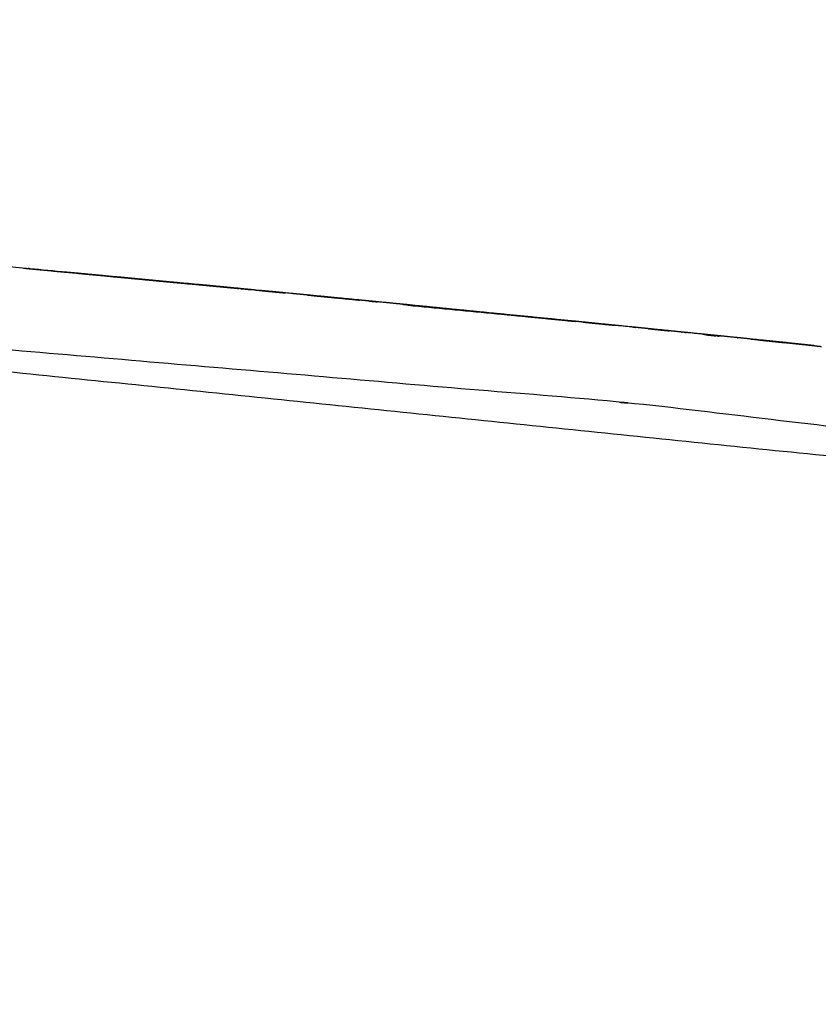
# Model space of a CAD drawing. Units: millimetres. Extents: x 234 to 3544, y -568 to 1747.
# Drawn here: x 1203 to 1229, y 1217 to 1250 of the extents above; entities that cross this region are included whole.
import ezdxf

# ---------------------------------------------------------------- set-up
doc = ezdxf.new("R2010")
doc.units = ezdxf.units.MM
doc.header["$MEASUREMENT"] = 0

msp = doc.modelspace()

# ---------------------------------------------------------------- linework, layer by layer
at = {"color": 0}
for points, knots in [([(1003.58, 1249.64), (1028.04, 1248.952), (1052.501, 1248.263), (1086.318, 1246.519), (1120.136, 1244.775), (1153.898, 1242.172), (1187.66, 1239.568), (1221.345, 1236.107), (1255.029, 1232.645), (1288.615, 1228.328), (1322.201, 1224.011), (1355.667, 1218.842), (1389.132, 1213.672), (1422.455, 1207.653), (1455.778, 1201.633), (1488.937, 1194.768), (1522.096, 1187.904), (1555.07, 1180.198), (1588.043, 1172.492), (1620.811, 1163.949), (1653.578, 1155.407), (1686.117, 1146.034), (1718.656, 1136.662), (1750.946, 1126.464), (1783.237, 1116.267), (1815.257, 1105.252), (1847.278, 1094.236), (1879.008, 1082.41), (1910.738, 1070.584), (1939.385, 1059.133), (1968.033, 1047.682)], [14.206413, 14.206413, 14.206413, 15, 15, 16, 16, 17, 17, 18, 18, 19, 19, 20, 20, 21, 21, 22, 22, 23, 23, 24, 24, 25, 25, 26, 26, 27, 27, 28, 28, 29, 29, 29]), ([(1299.287, 1228.166), (1260.909, 1232.605), (1222.53, 1237.044), (1184.038, 1240.342), (1145.545, 1243.64)], [1712, 1712, 1712, 1713, 1713, 1714, 1714, 1714]), ([(1204.166, 1241.335), (1203.166, 1241.429), (1202.166, 1241.524), (1202.16, 1241.524), (1202.154, 1241.525), (1201.965, 1241.542), (1201.776, 1241.56), (1201.766, 1241.561), (1201.756, 1241.561), (1201.545, 1241.581), (1201.334, 1241.601), (1201.308, 1241.603), (1201.282, 1241.605), (1201.277, 1241.606), (1201.272, 1241.606), (1201.028, 1241.629), (1200.784, 1241.651), (1200.769, 1241.653), (1200.753, 1241.654), (1200.505, 1241.677), (1200.256, 1241.7)], [178.786688, 178.786688, 178.786688, 179, 179, 180, 180, 181, 181, 182, 182, 183, 183, 184, 184, 185, 185, 186, 186, 187, 187, 188, 188, 188]), ([(1202.741, 1241.47), (1202.741, 1241.47), (1202.741, 1241.47), (1202.736, 1241.471), (1202.731, 1241.471), (1202.731, 1241.471), (1202.731, 1241.471)], [1411.994867, 1411.994867, 1411.994867, 1412, 1412, 1413, 1413, 1413, 1413, 1413]), ([(1202.741, 1241.47), (1202.741, 1241.47), (1202.741, 1241.47), (1202.748, 1241.47), (1202.755, 1241.469), (1202.822, 1241.463), (1202.89, 1241.456)], [47.999601, 47.999601, 47.999601, 48, 48, 49, 49, 50, 50, 50]), ([(1202.94, 1241.452), (1202.915, 1241.454), (1202.891, 1241.456), (1202.89, 1241.456), (1202.89, 1241.456)], [1408, 1408, 1408, 1409, 1409, 1409.776246, 1409.776246, 1409.776246]), ([(1210.338, 1240.754), (1210.109, 1240.776), (1209.88, 1240.798), (1209.858, 1240.8), (1209.837, 1240.802), (1209.646, 1240.82), (1209.456, 1240.838), (1209.43, 1240.841), (1209.404, 1240.843), (1209.398, 1240.844), (1209.392, 1240.844), (1209.224, 1240.86), (1209.056, 1240.876), (1209.039, 1240.878), (1209.023, 1240.879), (1208.898, 1240.891), (1208.774, 1240.903), (1208.758, 1240.905), (1208.742, 1240.906), (1208.738, 1240.906), (1208.733, 1240.907), (1208.643, 1240.915), (1208.553, 1240.924), (1208.546, 1240.925), (1208.539, 1240.925), (1208.492, 1240.93), (1208.445, 1240.934), (1208.307, 1240.947), (1208.169, 1240.959)], [2, 2, 2, 3, 3, 4, 4, 5, 5, 6, 6, 7, 7, 8, 8, 9, 9, 10, 10, 11, 11, 12, 12, 13, 13, 14, 14, 15, 15, 15.013707, 15.013707, 15.013707]), ([(1208.446, 1240.934), (1208.476, 1240.931), (1208.507, 1240.928), (1208.515, 1240.928), (1208.524, 1240.927), (1208.53, 1240.926), (1208.537, 1240.926), (1208.617, 1240.918), (1208.696, 1240.91), (1208.716, 1240.909), (1208.736, 1240.907), (1208.755, 1240.905), (1208.774, 1240.903)], [5295.99713, 5295.99713, 5295.99713, 5296, 5296, 5297, 5297, 5298, 5298, 5299, 5299, 5300, 5300, 5300.175762, 5300.175762, 5300.175762]), ([(1208.507, 1240.928), (1208.515, 1240.928), (1208.524, 1240.927), (1208.53, 1240.926), (1208.537, 1240.926), (1208.617, 1240.918), (1208.696, 1240.91), (1208.716, 1240.909), (1208.736, 1240.907), (1208.755, 1240.905), (1208.774, 1240.903)], [1061, 1061, 1061, 1062, 1062, 1063, 1063, 1064, 1064, 1065, 1065, 1065.175762, 1065.175762, 1065.175762]), ([(1208.952, 1240.886), (1208.971, 1240.884), (1208.991, 1240.882), (1209.007, 1240.881), (1209.022, 1240.879), (1209.023, 1240.879), (1209.023, 1240.879)], [1066, 1066, 1066, 1067, 1067, 1068, 1068, 1068.003311, 1068.003311, 1068.003311]), ([(1208.952, 1240.886), (1208.971, 1240.884), (1208.991, 1240.882), (1209.007, 1240.881), (1209.022, 1240.879), (1209.023, 1240.879), (1209.023, 1240.879)], [5301, 5301, 5301, 5302, 5302, 5303, 5303, 5303.003311, 5303.003311, 5303.003311]), ([(1209.73, 1240.812), (1209.759, 1240.809), (1209.787, 1240.806), (1209.812, 1240.804), (1209.836, 1240.802), (1209.837, 1240.802), (1209.837, 1240.802)], [1071.010118, 1071.010118, 1071.010118, 1072, 1072, 1073, 1073, 1073.000887, 1073.000887, 1073.000887]), ([(1209.739, 1240.811), (1209.763, 1240.809), (1209.787, 1240.806), (1209.787, 1240.806), (1209.787, 1240.806)], [5306.1737393, 5306.1737393, 5306.1737393, 5307, 5307, 5307.0027569, 5307.0027569, 5307.0027569]), ([(1209.88, 1240.797), (1210.063, 1240.78), (1210.246, 1240.763), (1210.246, 1240.763), (1210.246, 1240.763)], [25568.95457491, 25568.95457491, 25568.95457491, 25569, 25569, 25569.0026667, 25569.0026667, 25569.0026667]), ([(1209.88, 1240.797), (1210.063, 1240.78), (1210.246, 1240.763), (1210.246, 1240.763), (1210.246, 1240.763)], [23185.95457491, 23185.95457491, 23185.95457491, 23186, 23186, 23186.00266673, 23186.00266673, 23186.00266673]), ([(1209.88, 1240.797), (1210.063, 1240.78), (1210.246, 1240.763), (1210.246, 1240.763), (1210.246, 1240.763)], [20247.95457492, 20247.95457492, 20247.95457492, 20248, 20248, 20248.00266673, 20248.00266673, 20248.00266673]), ([(1209.88, 1240.797), (1210.063, 1240.78), (1210.246, 1240.763), (1210.246, 1240.763), (1210.246, 1240.763)], [26138.95455702, 26138.95455702, 26138.95455702, 26139, 26139, 26139.0006741, 26139.0006741, 26139.0006741]), ([(1209.88, 1240.797), (1210.063, 1240.78), (1210.246, 1240.763), (1210.246, 1240.763), (1210.246, 1240.763)], [6686.95455702, 6686.95455702, 6686.95455702, 6687, 6687, 6687.0006741, 6687.0006741, 6687.0006741]), ([(1211.353, 1240.656), (1211.143, 1240.676), (1210.932, 1240.697), (1210.406, 1240.746), (1209.88, 1240.796)], [4.20716, 4.20716, 4.20716, 5, 5, 5.1247164, 5.1247164, 5.1247164]), ([(1210.338, 1240.754), (1210.339, 1240.754), (1210.34, 1240.753), (1210.546, 1240.734), (1210.753, 1240.714), (1210.787, 1240.711), (1210.822, 1240.707), (1210.822, 1240.707), (1210.822, 1240.707)], [2.976055, 2.976055, 2.976055, 3, 3, 4, 4, 5, 5, 5.000005, 5.000005, 5.000005]), ([(1210.753, 1240.714), (1210.82, 1240.707), (1210.887, 1240.701), (1210.887, 1240.701), (1210.887, 1240.701)], [2.717305, 2.717305, 2.717305, 3, 3, 3.0087583, 3.0087583, 3.0087583]), ([(1215.389, 1240.264), (1215.389, 1240.264), (1215.389, 1240.265), (1215.365, 1240.267), (1215.341, 1240.269), (1215.34, 1240.27), (1215.339, 1240.27), (1215.272, 1240.276), (1215.205, 1240.283), (1215.198, 1240.283), (1215.19, 1240.284), (1215.186, 1240.285), (1215.181, 1240.285), (1215.068, 1240.296), (1214.955, 1240.307), (1214.951, 1240.308), (1214.946, 1240.308), (1214.798, 1240.323), (1214.649, 1240.337), (1214.633, 1240.339), (1214.616, 1240.34), (1214.61, 1240.341), (1214.604, 1240.342), (1214.415, 1240.36), (1214.226, 1240.378), (1214.216, 1240.379), (1214.206, 1240.38), (1213.995, 1240.401), (1213.784, 1240.421), (1213.758, 1240.424), (1213.732, 1240.426), (1213.727, 1240.427), (1213.722, 1240.427), (1213.478, 1240.451), (1213.235, 1240.475), (1213.219, 1240.476), (1213.204, 1240.478), (1212.956, 1240.502), (1212.707, 1240.526), (1212.673, 1240.529), (1212.64, 1240.532), (1212.638, 1240.532), (1212.635, 1240.533), (1212.365, 1240.559), (1212.094, 1240.585), (1212.074, 1240.587), (1212.054, 1240.589), (1211.797, 1240.613), (1211.54, 1240.638), (1211.446, 1240.647), (1211.353, 1240.656)], [154.99957, 154.99957, 154.99957, 155, 155, 156, 156, 157, 157, 158, 158, 159, 159, 160, 160, 161, 161, 162, 162, 163, 163, 164, 164, 165, 165, 166, 166, 167, 167, 168, 168, 169, 169, 170, 170, 171, 171, 172, 172, 173, 173, 174, 174, 175, 175, 176, 176, 177, 177, 178, 178, 178.019912, 178.019912, 178.019912]), ([(1212.054, 1240.589), (1212.054, 1240.589), (1212.054, 1240.589), (1211.797, 1240.613), (1211.54, 1240.638)], [1578.995554, 1578.995554, 1578.995554, 1579, 1579, 1580, 1580, 1580]), ([(1212.091, 1240.585), (1212.093, 1240.585), (1212.094, 1240.585), (1212.365, 1240.559), (1212.635, 1240.533)], [2.924829, 2.924829, 2.924829, 3, 3, 4, 4, 4]), ([(1212.091, 1240.585), (1212.093, 1240.585), (1212.094, 1240.585), (1212.365, 1240.559), (1212.635, 1240.533)], [2.924829, 2.924829, 2.924829, 3, 3, 4, 4, 4]), ([(1212.091, 1240.585), (1212.093, 1240.585), (1212.094, 1240.585), (1212.365, 1240.559), (1212.635, 1240.533)], [2.924829, 2.924829, 2.924829, 3, 3, 4, 4, 4]), ([(1212.091, 1240.585), (1212.093, 1240.585), (1212.094, 1240.585), (1212.365, 1240.559), (1212.635, 1240.533)], [2.924829, 2.924829, 2.924829, 3, 3, 4, 4, 4]), ([(1212.091, 1240.585), (1212.093, 1240.585), (1212.094, 1240.585), (1212.365, 1240.559), (1212.635, 1240.533)], [2.924829, 2.924829, 2.924829, 3, 3, 4, 4, 4]), ([(1213.235, 1240.474), (1213.478, 1240.451), (1213.721, 1240.427), (1213.721, 1240.427), (1213.722, 1240.427)], [1146.01843, 1146.01843, 1146.01843, 1147, 1147, 1147.111656, 1147.111656, 1147.111656]), ([(1220.875, 1239.721), (1220.875, 1239.722), (1220.875, 1239.723), (1220.88, 1239.722), (1220.885, 1239.722)], [55.9992475, 55.9992475, 55.9992475, 56, 56, 56.8261033, 56.8261033, 56.8261033]), ([(1222.692, 1239.54), (1222.509, 1239.559), (1222.326, 1239.577), (1222.304, 1239.579), (1222.283, 1239.582), (1222.093, 1239.601), (1221.902, 1239.62), (1221.876, 1239.622), (1221.85, 1239.625), (1221.844, 1239.626), (1221.838, 1239.626), (1221.67, 1239.643), (1221.502, 1239.66), (1221.486, 1239.661), (1221.47, 1239.663), (1221.345, 1239.676), (1221.221, 1239.688), (1221.205, 1239.69), (1221.189, 1239.691), (1221.184, 1239.692), (1221.18, 1239.692), (1221.09, 1239.701), (1221, 1239.71), (1220.993, 1239.711), (1220.986, 1239.711), (1220.939, 1239.716), (1220.892, 1239.721), (1220.888, 1239.721), (1220.884, 1239.722), (1220.884, 1239.721), (1220.884, 1239.72)], [373.197596, 373.197596, 373.197596, 374, 374, 375, 375, 376, 376, 377, 377, 378, 378, 379, 379, 380, 380, 381, 381, 382, 382, 383, 383, 384, 384, 385, 385, 386, 386, 387, 387, 387.00082, 387.00082, 387.00082]), ([(1221.143, 1239.696), (1221.163, 1239.694), (1221.183, 1239.692), (1221.291, 1239.681), (1221.398, 1239.67), (1221.418, 1239.668), (1221.438, 1239.666), (1221.453, 1239.665), (1221.469, 1239.663), (1221.62, 1239.648), (1221.772, 1239.633), (1221.807, 1239.629), (1221.841, 1239.626), (1222.009, 1239.609), (1222.176, 1239.592)], [25767, 25767, 25767, 25768, 25768, 25769, 25769, 25770, 25770, 25771, 25771, 25772, 25772, 25773, 25773, 25774, 25774, 25774]), ([(1226.67, 1239.137), (1226.66, 1239.138), (1226.651, 1239.139), (1226.44, 1239.161), (1226.229, 1239.182), (1226.203, 1239.185), (1226.177, 1239.187), (1226.172, 1239.188), (1226.166, 1239.188), (1225.923, 1239.213), (1225.68, 1239.238), (1225.664, 1239.24), (1225.649, 1239.241), (1225.4, 1239.266), (1225.152, 1239.292), (1225.118, 1239.295), (1225.085, 1239.299), (1225.083, 1239.299), (1225.08, 1239.299), (1224.81, 1239.326), (1224.539, 1239.354), (1224.519, 1239.356), (1224.499, 1239.358), (1224.242, 1239.384), (1223.985, 1239.41), (1223.949, 1239.414), (1223.912, 1239.417), (1223.911, 1239.418), (1223.909, 1239.418), (1223.643, 1239.445), (1223.378, 1239.471), (1223.355, 1239.474), (1223.333, 1239.476), (1223.096, 1239.5), (1222.86, 1239.524), (1222.827, 1239.527), (1222.794, 1239.53), (1222.794, 1239.53), (1222.794, 1239.53)], [353.000002, 353.000002, 353.000002, 354, 354, 355, 355, 356, 356, 357, 357, 358, 358, 359, 359, 360, 360, 361, 361, 362, 362, 363, 363, 364, 364, 365, 365, 366, 366, 367, 367, 368, 368, 369, 369, 370, 370, 371, 371, 371.000351, 371.000351, 371.000351]), ([(1223.268, 1239.482), (1223.3, 1239.479), (1223.333, 1239.476), (1223.333, 1239.476), (1223.333, 1239.476)], [25602, 25602, 25602, 25603, 25603, 25603, 25603, 25603]), ([(1223.268, 1239.482), (1223.3, 1239.479), (1223.333, 1239.476), (1223.333, 1239.476), (1223.333, 1239.476)], [23302, 23302, 23302, 23303, 23303, 23303.000028, 23303.000028, 23303.000028]), ([(1223.268, 1239.482), (1223.3, 1239.479), (1223.333, 1239.476), (1223.333, 1239.476), (1223.333, 1239.476)], [1104, 1104, 1104, 1105, 1105, 1105, 1105, 1105]), ([(1223.268, 1239.482), (1223.3, 1239.479), (1223.333, 1239.476), (1223.333, 1239.476), (1223.333, 1239.476)], [6007, 6007, 6007, 6008, 6008, 6008, 6008, 6008]), ([(1223.268, 1239.482), (1223.3, 1239.479), (1223.333, 1239.476), (1223.333, 1239.476), (1223.333, 1239.476)], [5352, 5352, 5352, 5353, 5353, 5353, 5353, 5353]), ([(1224.499, 1239.358), (1224.518, 1239.356), (1224.536, 1239.354), (1224.538, 1239.354), (1224.54, 1239.354)], [-1.999999, -1.999999, -1.999999, -1, -1, -0.993501, -0.993501, -0.993501]), ([(1224.536, 1239.354), (1224.518, 1239.356), (1224.499, 1239.358), (1224.499, 1239.358), (1224.499, 1239.358)], [22095.0773591, 22095.0773591, 22095.0773591, 22096, 22096, 22096.0001883, 22096.0001883, 22096.0001883]), ([(1225.079, 1239.299), (1225.082, 1239.299), (1225.085, 1239.299), (1225.117, 1239.295), (1225.15, 1239.292)], [0.025995, 0.025995, 0.025995, 1, 1, 1.994773, 1.994773, 1.994773]), ([(1225.152, 1239.292), (1225.401, 1239.266), (1225.649, 1239.241), (1225.649, 1239.241), (1225.649, 1239.241)], [2.003535, 2.003535, 2.003535, 3, 3, 3.008488, 3.008488, 3.008488]), ([(1227.833, 1239.018), (1227.809, 1239.021), (1227.785, 1239.023), (1227.783, 1239.023), (1227.782, 1239.023), (1227.716, 1239.03), (1227.649, 1239.037), (1227.642, 1239.038), (1227.634, 1239.038), (1227.629, 1239.039), (1227.625, 1239.039), (1227.512, 1239.051), (1227.399, 1239.063), (1227.395, 1239.063), (1227.39, 1239.063), (1227.242, 1239.079), (1227.093, 1239.094), (1227.077, 1239.095), (1227.06, 1239.097), (1227.054, 1239.098), (1227.048, 1239.098), (1226.859, 1239.118), (1226.67, 1239.137)], [1662, 1662, 1662, 1663, 1663, 1664, 1664, 1665, 1665, 1666, 1666, 1667, 1667, 1668, 1668, 1669, 1669, 1670, 1670, 1671, 1671, 1672, 1672, 1673, 1673, 1673]), ([(1222.435, 1237.054), (1222.483, 1237.049), (1222.53, 1237.044), (1222.531, 1237.044), (1222.532, 1237.044), (1222.537, 1237.043), (1222.542, 1237.043), (1222.575, 1237.04), (1222.608, 1237.036)], [401.791255, 401.791255, 401.791255, 402, 402, 403, 403, 404, 404, 404.999964, 404.999964, 404.999964]), ([(1222.608, 1237.036), (1222.571, 1237.04), (1222.534, 1237.044), (1222.532, 1237.044), (1222.53, 1237.044), (1222.485, 1237.049), (1222.44, 1237.053)], [127.821818, 127.821818, 127.821818, 128, 128, 129, 129, 129.008012, 129.008012, 129.008012])]:
    msp.add_open_spline(points, degree=2, knots=knots, dxfattribs=at)
for points in [[(1202.889, 1241.456), (1203.528, 1241.395), (1204.166, 1241.335)], [(1204.166, 1241.336), (1206.168, 1241.147), (1208.169, 1240.958)], [(1204.166, 1241.336), (1206.168, 1241.147), (1208.169, 1240.958)], [(1204.166, 1241.336), (1206.168, 1241.147), (1208.169, 1240.958)], [(1204.166, 1241.336), (1206.168, 1241.147), (1208.169, 1240.958)], [(1204.166, 1241.336), (1206.168, 1241.147), (1208.169, 1240.958)], [(1204.166, 1241.336), (1206.168, 1241.147), (1208.169, 1240.958)], [(1208.169, 1240.958), (1206.168, 1241.147), (1204.166, 1241.336)], [(1208.169, 1240.958), (1206.168, 1241.147), (1204.166, 1241.336)], [(1208.169, 1240.958), (1206.168, 1241.147), (1204.166, 1241.336)], [(1208.947, 1240.883), (1206.556, 1241.109), (1204.166, 1241.335)], [(1208.169, 1240.96), (1206.344, 1241.131), (1204.519, 1241.302)], [(1204.519, 1241.302), (1204.784, 1241.277), (1205.049, 1241.252)], [(1205.049, 1241.252), (1206.452, 1241.12), (1207.855, 1240.988)], [(1205.482, 1241.21), (1206.827, 1241.083), (1208.171, 1240.956)], [(1207.433, 1241.026), (1207.644, 1241.007), (1207.855, 1240.988)], [(1207.855, 1240.988), (1208.012, 1240.974), (1208.169, 1240.959)], [(1208.173, 1240.958), (1208.784, 1240.9), (1209.395, 1240.843)], [(1208.428, 1240.936), (1208.434, 1240.935), (1208.439, 1240.935)], [(1208.428, 1240.936), (1208.434, 1240.935), (1208.439, 1240.935)], [(1208.43, 1240.935), (1208.468, 1240.931), (1208.507, 1240.928)], [(1208.507, 1240.928), (1208.468, 1240.931), (1208.43, 1240.935)], [(1208.43, 1240.934), (1208.43, 1240.934), (1208.43, 1240.934)], [(1208.43, 1240.934), (1208.43, 1240.934), (1208.43, 1240.934)], [(1208.43, 1240.934), (1208.43, 1240.934), (1208.43, 1240.934)], [(1208.43, 1240.934), (1208.43, 1240.934), (1208.43, 1240.934)], [(1208.43, 1240.934), (1208.43, 1240.934), (1208.43, 1240.934)], [(1208.43, 1240.934), (1208.43, 1240.934), (1208.43, 1240.934)], [(1208.473, 1240.932), (1208.459, 1240.933), (1208.446, 1240.934)], [(1208.774, 1240.903), (1208.758, 1240.905), (1208.742, 1240.906)], [(1208.947, 1240.884), (1208.947, 1240.884), (1208.947, 1240.884)], [(1209.147, 1240.864), (1209.047, 1240.874), (1208.947, 1240.883)], [(1209.056, 1240.876), (1209.091, 1240.873), (1209.126, 1240.87)], [(1209.056, 1240.876), (1209.091, 1240.873), (1209.126, 1240.869)], [(1209.395, 1240.844), (1209.462, 1240.837), (1209.53, 1240.831)], [(1209.395, 1240.844), (1209.399, 1240.843), (1209.404, 1240.843)], [(1209.395, 1240.843), (1209.562, 1240.827), (1209.729, 1240.811)], [(1209.456, 1240.838), (1209.493, 1240.835), (1209.53, 1240.831)], [(1209.729, 1240.811), (1209.783, 1240.806), (1209.837, 1240.801)], [(1209.729, 1240.811), (1209.783, 1240.806), (1209.837, 1240.801)], [(1209.729, 1240.811), (1209.783, 1240.806), (1209.837, 1240.801)], [(1209.88, 1240.797), (1210.063, 1240.78), (1210.246, 1240.763)], [(1209.88, 1240.797), (1210.063, 1240.78), (1210.246, 1240.763)], [(1209.88, 1240.797), (1210.063, 1240.78), (1210.246, 1240.763)], [(1210.338, 1240.754), (1210.338, 1240.754), (1210.338, 1240.754)], [(1210.338, 1240.754), (1210.339, 1240.754), (1210.34, 1240.753)], [(1210.513, 1240.735), (1210.933, 1240.695), (1211.353, 1240.656)], [(1210.932, 1240.697), (1210.722, 1240.716), (1210.513, 1240.735)], [(1210.949, 1240.693), (1211.151, 1240.674), (1211.353, 1240.656)], [(1211.463, 1240.646), (1211.465, 1240.645), (1211.467, 1240.645)], [(1211.467, 1240.645), (1211.465, 1240.645), (1211.463, 1240.645)], [(1211.467, 1240.645), (1211.465, 1240.645), (1211.463, 1240.645)], [(1211.463, 1240.645), (1211.465, 1240.645), (1211.467, 1240.645)], [(1211.54, 1240.638), (1211.54, 1240.638), (1211.54, 1240.638)], [(1211.54, 1240.638), (1211.54, 1240.638), (1211.54, 1240.638)], [(1211.54, 1240.638), (1211.54, 1240.638), (1211.54, 1240.638)], [(1211.54, 1240.638), (1211.54, 1240.638), (1211.54, 1240.638)], [(1211.54, 1240.638), (1211.54, 1240.638), (1211.54, 1240.638)], [(1211.54, 1240.638), (1211.54, 1240.638), (1211.54, 1240.638)], [(1212.054, 1240.589), (1212.056, 1240.589), (1212.058, 1240.588)], [(1212.054, 1240.589), (1212.056, 1240.589), (1212.058, 1240.588)], [(1212.054, 1240.589), (1212.056, 1240.589), (1212.058, 1240.588)], [(1212.054, 1240.589), (1212.056, 1240.589), (1212.058, 1240.588)], [(1212.054, 1240.589), (1212.056, 1240.589), (1212.058, 1240.588)], [(1212.054, 1240.589), (1212.056, 1240.589), (1212.058, 1240.588)], [(1212.054, 1240.589), (1212.055, 1240.589), (1212.057, 1240.588)], [(1212.057, 1240.588), (1212.055, 1240.588), (1212.054, 1240.588)], [(1212.094, 1240.585), (1212.364, 1240.558), (1212.635, 1240.531)], [(1212.094, 1240.584), (1212.094, 1240.584), (1212.094, 1240.584)], [(1212.301, 1240.564), (1212.468, 1240.548), (1212.634, 1240.533)], [(1212.345, 1240.559), (1212.49, 1240.546), (1212.635, 1240.533)], [(1212.63, 1240.532), (1212.917, 1240.505), (1213.204, 1240.477)], [(1212.634, 1240.533), (1212.635, 1240.533), (1212.635, 1240.533)], [(1212.635, 1240.533), (1212.635, 1240.533), (1212.634, 1240.533)], [(1212.634, 1240.532), (1212.635, 1240.532), (1212.635, 1240.532)], [(1212.727, 1240.522), (1212.681, 1240.527), (1212.635, 1240.532)], [(1212.635, 1240.531), (1212.92, 1240.504), (1213.204, 1240.477)], [(1213.205, 1240.476), (1212.956, 1240.501), (1212.707, 1240.525)], [(1213.722, 1240.427), (1213.727, 1240.426), (1213.732, 1240.426)], [(1213.734, 1240.425), (1213.759, 1240.423), (1213.784, 1240.42)], [(1214.218, 1240.378), (1214.001, 1240.4), (1213.784, 1240.421)], [(1214.218, 1240.378), (1214.001, 1240.399), (1213.784, 1240.42)], [(1214.12, 1240.388), (1214.169, 1240.383), (1214.218, 1240.378)], [(1214.226, 1240.377), (1214.302, 1240.37), (1214.379, 1240.362)], [(1215.205, 1240.282), (1215.297, 1240.273), (1215.389, 1240.264)], [(1220.874, 1239.715), (1218.131, 1239.979), (1215.387, 1240.242)], [(1218.385, 1239.967), (1216.887, 1240.116), (1215.389, 1240.264)], [(1217.319, 1240.072), (1217.492, 1240.055), (1217.665, 1240.038)], [(1217.947, 1240.011), (1217.866, 1240.019), (1217.785, 1240.027)], [(1218.385, 1239.968), (1219.63, 1239.844), (1220.875, 1239.721)], [(1218.385, 1239.968), (1218.385, 1239.968), (1218.385, 1239.968)], [(1218.385, 1239.968), (1218.385, 1239.968), (1218.385, 1239.968)], [(1220.875, 1239.722), (1219.63, 1239.845), (1218.385, 1239.967)], [(1218.385, 1239.967), (1219.63, 1239.844), (1220.875, 1239.72)], [(1220.884, 1239.714), (1220.879, 1239.715), (1220.875, 1239.715)], [(1221.838, 1239.625), (1221.87, 1239.622), (1221.902, 1239.619)], [(1221.902, 1239.619), (1221.87, 1239.622), (1221.838, 1239.625)], [(1222.326, 1239.577), (1222.114, 1239.598), (1221.902, 1239.619)], [(1222.028, 1239.606), (1222.028, 1239.606), (1222.029, 1239.606)], [(1222.782, 1239.531), (1222.737, 1239.536), (1222.692, 1239.54)], [(1222.782, 1239.531), (1222.788, 1239.531), (1222.794, 1239.53)], [(1222.859, 1239.523), (1222.826, 1239.526), (1222.794, 1239.53)], [(1222.794, 1239.53), (1222.827, 1239.527), (1222.86, 1239.523)], [(1222.794, 1239.53), (1222.827, 1239.527), (1222.86, 1239.523)], [(1223.198, 1239.489), (1223.029, 1239.506), (1222.86, 1239.523)], [(1223.268, 1239.482), (1223.3, 1239.479), (1223.333, 1239.476)], [(1223.333, 1239.475), (1223.3, 1239.478), (1223.268, 1239.481)], [(1223.332, 1239.475), (1223.621, 1239.445), (1223.909, 1239.416)], [(1223.909, 1239.416), (1223.621, 1239.445), (1223.333, 1239.475)], [(1223.799, 1239.429), (1223.854, 1239.423), (1223.91, 1239.416)], [(1223.91, 1239.416), (1223.94, 1239.413), (1223.971, 1239.409)], [(1223.971, 1239.41), (1223.978, 1239.409), (1223.985, 1239.409)], [(1223.971, 1239.41), (1223.978, 1239.409), (1223.985, 1239.409)], [(1223.971, 1239.41), (1223.978, 1239.409), (1223.985, 1239.409)], [(1223.985, 1239.409), (1223.978, 1239.409), (1223.971, 1239.41)], [(1223.985, 1239.409), (1223.978, 1239.409), (1223.971, 1239.41)], [(1223.985, 1239.409), (1223.978, 1239.409), (1223.971, 1239.41)], [(1223.985, 1239.409), (1223.978, 1239.409), (1223.971, 1239.41)], [(1224.495, 1239.357), (1224.24, 1239.383), (1223.985, 1239.409)], [(1224.351, 1239.373), (1224.373, 1239.371), (1224.394, 1239.369)], [(1224.539, 1239.353), (1224.517, 1239.355), (1224.495, 1239.357)], [(1224.499, 1239.357), (1224.497, 1239.357), (1224.495, 1239.357)], [(1225.189, 1239.277), (1225.349, 1239.26), (1225.508, 1239.243)], [(1225.573, 1239.236), (1225.541, 1239.24), (1225.508, 1239.243)], [(1225.573, 1239.236), (1225.584, 1239.235), (1225.594, 1239.234)], [(1225.681, 1239.238), (1225.681, 1239.238), (1225.68, 1239.238)], [(1226.663, 1239.138), (1226.663, 1239.138), (1226.663, 1239.138)], [(1226.67, 1239.137), (1226.67, 1239.137), (1226.67, 1239.137)], [(1226.67, 1239.137), (1227.223, 1239.078), (1227.776, 1239.019)], [(1226.67, 1239.137), (1226.67, 1239.137), (1226.67, 1239.137)], [(1227.649, 1239.036), (1228.207, 1238.977), (1228.765, 1238.918)], [(1228.765, 1238.918), (1228.207, 1238.977), (1227.649, 1239.036)], [(1227.649, 1239.036), (1227.649, 1239.036), (1227.649, 1239.036)], [(1228.059, 1238.99), (1227.918, 1239.005), (1227.776, 1239.019)], [(1228.059, 1238.989), (1228.063, 1238.989), (1228.066, 1238.989)], [(1228.059, 1238.989), (1228.063, 1238.989), (1228.066, 1238.989)], [(1228.131, 1238.982), (1228.099, 1238.985), (1228.066, 1238.989)], [(1228.132, 1238.982), (1228.129, 1238.982), (1228.125, 1238.983)], [(1228.131, 1238.982), (1228.128, 1238.982), (1228.125, 1238.983)], [(1228.131, 1238.982), (1228.128, 1238.982), (1228.125, 1238.983)], [(1228.132, 1238.982), (1228.129, 1238.982), (1228.125, 1238.983)], [(1228.765, 1238.918), (1228.874, 1238.906), (1228.982, 1238.895)], [(1222.335, 1237.062), (1222.339, 1237.062), (1222.344, 1237.062)], [(1222.344, 1237.062), (1222.389, 1237.057), (1222.435, 1237.053)], [(1222.435, 1237.053), (1222.416, 1237.055), (1222.397, 1237.057)], [(1222.435, 1237.054), (1222.435, 1237.054), (1222.436, 1237.054)], [(1222.44, 1237.053), (1222.485, 1237.048), (1222.53, 1237.044)], [(1222.44, 1237.052), (1222.44, 1237.052), (1222.44, 1237.052)], [(1222.608, 1237.036), (1222.593, 1237.037), (1222.578, 1237.039)], [(1222.608, 1237.036), (1222.608, 1237.036), (1222.608, 1237.036)], [(1222.608, 1237.036), (1222.608, 1237.036), (1222.608, 1237.036)]]:
    msp.add_open_spline(points, degree=2, dxfattribs=at)

doc.saveas('drawing.dxf')
